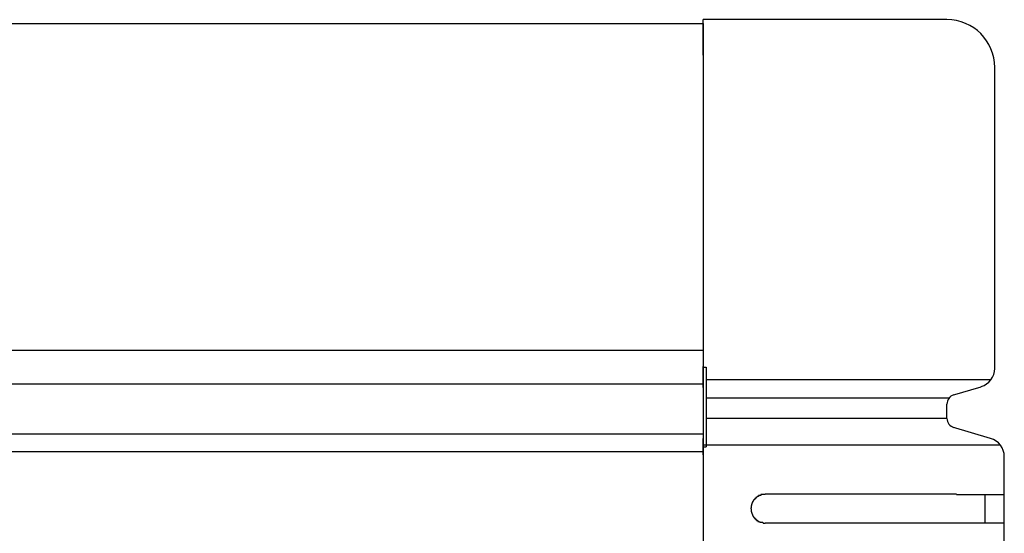
# Model space of a CAD drawing. Extents: x 543 to 20478, y 217 to 14052.
# Drawn here: x 5512 to 5615, y 12061 to 12115 of the extents above; entities that cross this region are included whole.
import ezdxf

# ---------------------------------------------------------------- set-up
doc = ezdxf.new("R2010")
doc.units = 0
doc.header["$LTSCALE"] = 50
doc.header["$MEASUREMENT"] = 0
doc.layers.add('鼻隠し前', color=2, linetype='CONTINUOUS')
doc.layers.add('鼻隠し前コーナー樹脂', color=4, linetype='CONTINUOUS')

msp = doc.modelspace()

# ---------------------------------------------------------------- linework, layer by layer
at = {"layer": '鼻隠し前'}
for p, q in [((4099.53, 12114.32), (5583.53, 12114.32)), ((5583.53, 12114.32), (5583.53, 11973.54)), ((4099.53, 12080.13), (5583.53, 12080.13)), ((4099.53, 12076.6), (5583.53, 12076.6)), ((4099.53, 12071.36), (5583.53, 12071.36)), ((4099.53, 12069.5), (5583.53, 12069.5))]:
    msp.add_line(p, q, dxfattribs=at)
at = {"layer": '鼻隠し前コーナー樹脂', "linetype": 'Continuous'}
for p, q in [((5583.53, 12111.02), (5583.53, 12114.73)), ((5609.03, 12114.73), (5583.53, 12114.73)), ((5583.53, 12111.02), (5583.53, 12078.4)), ((5614.03, 12078.22), (5614.03, 12109.73)), ((5583.53, 12076.23), (5583.53, 12078.4)), ((5583.53, 12078.36), (5583.83, 12078.36)), ((5583.53, 12078.36), (5583.83, 12078.36)), ((5583.83, 12078.36), (5583.83, 12070)), ((5613.63, 12077.02), (5583.91, 12077.02)), ((5583.53, 12076.23), (5583.53, 12075.47)), ((5609.62, 12075.41), (5612.6, 12076.3)), ((5583.53, 12075.47), (5583.53, 12074.4)), ((5609.23, 12075.08), (5583.91, 12075.08)), ((5583.53, 12074.4), (5583.53, 12072.86)), ((5609.03, 12072.98), (5609.03, 12074.48)), ((5583.53, 12072.86), (5583.53, 12072.02)), ((5609.03, 12072.98), (5583.91, 12072.98)), ((5583.53, 12072.02), (5583.53, 12070.89)), ((5613.59, 12070.89), (5609.6, 12072.06)), ((5583.53, 12069.18), (5583.53, 12070.89)), ((5614.63, 12070.17), (5583.53, 12070.17)), ((5583.53, 12070), (5583.83, 12070)), ((5583.53, 12070), (5583.83, 12070)), ((5615, 12069.29), (5614.93, 12069.58)), ((5583.53, 12069.18), (5583.53, 12018.68)), ((5615.03, 12068.96), (5615, 12069.29)), ((5615.03, 12068.96), (5615.03, 12068.97)), ((5615.03, 12065.03), (5615.03, 12068.96)), ((5610.03, 12065.03), (5590.03, 12065.03)), ((5613.03, 12062.03), (5613.03, 12065.03)), ((5615.03, 12063.53), (5615.03, 12065.03)), ((5615.03, 12062.03), (5615.03, 12063.53)), ((5590.03, 12062.03), (5610.03, 12062.03)), ((5615.03, 12058.53), (5615.03, 12062.03))]:
    msp.add_line(p, q, dxfattribs=at)
at = {"layer": '鼻隠し前コーナー樹脂'}
for p, q in [((5588.78, 12064.4), (5588.77, 12064.3)), ((5588.79, 12064.4), (5588.78, 12064.4)), ((5588.8, 12064.4), (5588.79, 12064.4)), ((5588.81, 12064.4), (5588.8, 12064.4)), ((5588.82, 12064.4), (5588.81, 12064.4)), ((5588.83, 12064.4), (5588.82, 12064.4)), ((5588.84, 12064.4), (5588.83, 12064.4)), ((5588.85, 12064.5), (5588.84, 12064.4)), ((5588.86, 12064.5), (5588.85, 12064.5)), ((5588.87, 12064.5), (5588.86, 12064.5)), ((5588.88, 12064.5), (5588.87, 12064.5)), ((5588.89, 12064.5), (5588.88, 12064.5)), ((5588.9, 12064.5), (5588.89, 12064.5)), ((5588.91, 12064.5), (5588.9, 12064.5)), ((5588.92, 12064.5), (5588.91, 12064.5)), ((5588.93, 12064.5), (5588.92, 12064.5)), ((5588.94, 12064.6), (5588.93, 12064.6)), ((5588.93, 12064.6), (5588.93, 12064.5)), ((5588.95, 12064.6), (5588.94, 12064.6)), ((5588.96, 12064.6), (5588.95, 12064.6)), ((5588.97, 12064.6), (5588.96, 12064.6)), ((5588.98, 12064.6), (5588.97, 12064.6)), ((5588.99, 12064.6), (5588.98, 12064.6)), ((5589, 12064.6), (5588.99, 12064.6)), ((5589.01, 12064.6), (5589, 12064.6)), ((5589.02, 12064.6), (5589.01, 12064.6)), ((5589.03, 12064.6), (5589.02, 12064.6)), ((5589.04, 12064.7), (5589.03, 12064.6)), ((5589.05, 12064.7), (5589.04, 12064.7)), ((5589.06, 12064.7), (5589.05, 12064.7)), ((5589.07, 12064.7), (5589.06, 12064.7)), ((5589.08, 12064.7), (5589.07, 12064.7)), ((5589.09, 12064.7), (5589.08, 12064.7)), ((5589.1, 12064.7), (5589.09, 12064.7)), ((5589.11, 12064.7), (5589.1, 12064.7)), ((5589.12, 12064.7), (5589.11, 12064.7)), ((5589.13, 12064.7), (5589.12, 12064.7)), ((5589.14, 12064.7), (5589.13, 12064.7)), ((5589.15, 12064.7), (5589.14, 12064.7)), ((5589.16, 12064.8), (5589.15, 12064.7)), ((5589.17, 12064.8), (5589.16, 12064.8)), ((5589.18, 12064.8), (5589.17, 12064.8)), ((5589.19, 12064.8), (5589.18, 12064.8)), ((5589.2, 12064.8), (5589.19, 12064.8)), ((5589.21, 12064.8), (5589.2, 12064.8)), ((5589.22, 12064.8), (5589.21, 12064.8)), ((5589.23, 12064.8), (5589.22, 12064.8)), ((5589.24, 12064.8), (5589.23, 12064.8)), ((5589.25, 12064.8), (5589.24, 12064.8)), ((5589.26, 12064.8), (5589.25, 12064.8)), ((5589.27, 12064.8), (5589.26, 12064.8)), ((5589.28, 12064.8), (5589.27, 12064.8)), ((5589.29, 12064.8), (5589.28, 12064.8)), ((5589.3, 12064.8), (5589.29, 12064.8)), ((5589.31, 12064.8), (5589.3, 12064.8)), ((5589.32, 12064.9), (5589.31, 12064.8)), ((5589.33, 12064.9), (5589.32, 12064.9)), ((5589.34, 12064.9), (5589.33, 12064.9)), ((5589.35, 12064.9), (5589.34, 12064.9)), ((5589.36, 12064.9), (5589.35, 12064.9)), ((5589.37, 12064.9), (5589.36, 12064.9)), ((5589.38, 12064.9), (5589.37, 12064.9)), ((5589.39, 12064.9), (5589.38, 12064.9)), ((5589.4, 12064.9), (5589.39, 12064.9)), ((5589.41, 12064.9), (5589.4, 12064.9)), ((5589.42, 12064.9), (5589.41, 12064.9)), ((5589.43, 12064.9), (5589.42, 12064.9)), ((5589.44, 12064.9), (5589.43, 12064.9)), ((5589.45, 12064.9), (5589.44, 12064.9)), ((5589.46, 12064.9), (5589.45, 12064.9)), ((5589.47, 12064.9), (5589.46, 12064.9)), ((5589.48, 12064.9), (5589.47, 12064.9)), ((5589.49, 12064.9), (5589.48, 12064.9)), ((5589.5, 12064.9), (5589.49, 12064.9)), ((5589.51, 12064.9), (5589.5, 12064.9)), ((5589.52, 12064.9), (5589.51, 12064.9)), ((5589.53, 12064.9), (5589.52, 12064.9)), ((5589.54, 12064.9), (5589.53, 12064.9)), ((5589.55, 12064.9), (5589.54, 12064.9)), ((5589.56, 12065), (5589.55, 12064.9)), ((5589.57, 12065), (5589.56, 12065)), ((5589.58, 12065), (5589.57, 12065)), ((5589.59, 12065), (5589.58, 12065)), ((5589.6, 12065), (5589.59, 12065)), ((5589.61, 12065), (5589.6, 12065)), ((5589.62, 12065), (5589.61, 12065)), ((5589.63, 12065), (5589.62, 12065)), ((5589.64, 12065), (5589.63, 12065)), ((5589.65, 12065), (5589.64, 12065)), ((5589.66, 12065), (5589.65, 12065)), ((5589.67, 12065), (5589.66, 12065)), ((5589.68, 12065), (5589.67, 12065)), ((5589.69, 12065), (5589.68, 12065)), ((5589.7, 12065), (5589.69, 12065)), ((5589.71, 12065), (5589.7, 12065)), ((5589.72, 12065), (5589.71, 12065)), ((5589.73, 12065), (5589.72, 12065)), ((5589.74, 12065), (5589.73, 12065)), ((5589.75, 12065), (5589.74, 12065)), ((5589.76, 12065), (5589.75, 12065)), ((5589.77, 12065), (5589.76, 12065)), ((5589.78, 12065), (5589.77, 12065)), ((5589.79, 12065), (5589.78, 12065)), ((5589.8, 12065), (5589.79, 12065)), ((5589.81, 12065), (5589.8, 12065)), ((5589.82, 12065), (5589.81, 12065)), ((5589.83, 12065), (5589.82, 12065)), ((5589.84, 12065), (5589.83, 12065)), ((5589.85, 12065), (5589.84, 12065)), ((5589.86, 12065), (5589.85, 12065)), ((5589.87, 12065), (5589.86, 12065)), ((5589.88, 12065), (5589.87, 12065)), ((5589.89, 12065), (5589.88, 12065)), ((5589.9, 12065), (5589.89, 12065)), ((5589.91, 12065), (5589.9, 12065)), ((5589.92, 12065), (5589.91, 12065)), ((5589.93, 12065), (5589.92, 12065)), ((5589.94, 12065), (5589.93, 12065)), ((5589.95, 12065), (5589.94, 12065)), ((5589.96, 12065), (5589.95, 12065)), ((5589.97, 12065), (5589.96, 12065)), ((5589.98, 12065), (5589.97, 12065)), ((5589.99, 12065), (5589.98, 12065)), ((5590, 12065), (5589.99, 12065)), ((5590.01, 12065), (5590, 12065)), ((5590.02, 12065), (5590.01, 12065)), ((5590.03, 12065), (5590.02, 12065)), ((5610.03, 12065), (5610.05, 12065)), ((5610.05, 12065), (5610.07, 12065)), ((5610.07, 12065), (5610.09, 12065)), ((5610.09, 12065), (5610.11, 12065)), ((5610.11, 12065), (5610.13, 12065)), ((5610.13, 12065), (5610.15, 12065)), ((5610.15, 12065), (5610.17, 12065)), ((5610.17, 12065), (5610.19, 12065)), ((5610.19, 12065), (5610.21, 12065)), ((5610.21, 12065), (5610.24, 12065)), ((5610.24, 12065), (5610.26, 12065)), ((5610.26, 12065), (5610.28, 12065)), ((5610.28, 12065), (5610.3, 12065)), ((5610.3, 12065), (5610.32, 12065)), ((5610.32, 12065), (5610.34, 12065)), ((5610.34, 12065), (5610.36, 12065)), ((5610.36, 12065), (5610.38, 12065)), ((5610.38, 12065), (5610.4, 12065)), ((5610.4, 12065), (5610.42, 12065)), ((5610.42, 12065), (5610.44, 12065)), ((5610.44, 12065), (5610.46, 12065)), ((5610.46, 12065), (5610.48, 12065)), ((5610.48, 12065), (5610.5, 12065)), ((5610.5, 12065), (5610.52, 12065)), ((5610.52, 12065), (5610.54, 12065)), ((5610.54, 12065), (5610.56, 12065)), ((5610.56, 12065), (5610.58, 12065)), ((5610.58, 12065), (5610.6, 12065)), ((5610.6, 12065), (5610.62, 12065)), ((5610.62, 12065), (5610.64, 12065)), ((5610.64, 12065), (5610.66, 12065)), ((5610.66, 12065), (5610.69, 12065)), ((5610.69, 12065), (5610.71, 12065)), ((5610.71, 12065), (5610.73, 12065)), ((5610.73, 12065), (5610.75, 12065)), ((5610.75, 12065), (5610.77, 12065)), ((5610.77, 12065), (5610.79, 12065)), ((5610.79, 12065), (5610.81, 12065)), ((5610.81, 12065), (5610.83, 12065)), ((5610.83, 12065), (5610.85, 12065)), ((5610.85, 12065), (5610.87, 12065)), ((5610.87, 12065), (5610.89, 12065)), ((5610.89, 12065), (5610.91, 12065)), ((5610.91, 12065), (5610.93, 12065)), ((5610.93, 12065), (5610.95, 12065)), ((5610.95, 12065), (5610.97, 12065)), ((5610.97, 12065), (5610.99, 12065)), ((5610.99, 12065), (5611.01, 12065)), ((5611.01, 12065), (5611.03, 12065)), ((5611.03, 12065), (5611.05, 12065)), ((5611.05, 12065), (5611.07, 12065)), ((5611.07, 12065), (5611.09, 12065)), ((5611.09, 12065), (5611.11, 12065)), ((5611.11, 12065), (5611.13, 12065)), ((5611.13, 12065), (5611.15, 12065)), ((5611.15, 12065), (5611.17, 12065)), ((5611.17, 12065), (5611.19, 12065)), ((5611.19, 12065), (5611.21, 12065)), ((5611.21, 12065), (5611.23, 12065)), ((5611.23, 12065), (5611.25, 12065)), ((5611.25, 12065), (5611.27, 12065)), ((5611.27, 12065), (5611.29, 12065)), ((5611.29, 12065), (5611.31, 12065)), ((5611.31, 12065), (5611.33, 12065)), ((5611.33, 12065), (5611.35, 12065)), ((5611.35, 12065), (5611.37, 12065)), ((5611.37, 12065), (5611.39, 12065)), ((5611.39, 12065), (5611.41, 12065)), ((5611.41, 12065), (5611.43, 12065)), ((5611.43, 12065), (5611.45, 12065)), ((5611.45, 12065), (5611.47, 12065)), ((5611.47, 12065), (5611.49, 12065)), ((5611.49, 12065), (5611.51, 12065)), ((5611.51, 12065), (5611.53, 12065)), ((5611.53, 12065), (5611.55, 12065)), ((5611.55, 12065), (5611.57, 12065)), ((5611.57, 12065), (5611.58, 12065)), ((5611.58, 12065), (5611.6, 12065)), ((5611.6, 12065), (5611.62, 12065)), ((5611.62, 12065), (5611.64, 12065)), ((5611.64, 12065), (5611.66, 12065)), ((5611.66, 12065), (5611.68, 12065)), ((5611.68, 12065), (5611.7, 12065)), ((5611.7, 12065), (5611.72, 12065)), ((5611.72, 12065), (5611.74, 12065)), ((5611.74, 12065), (5611.76, 12065)), ((5611.76, 12065), (5611.78, 12065)), ((5611.78, 12065), (5611.8, 12065)), ((5611.8, 12065), (5611.82, 12065)), ((5611.82, 12065), (5611.84, 12065)), ((5611.84, 12065), (5611.86, 12065)), ((5611.86, 12065), (5611.87, 12065)), ((5611.87, 12065), (5611.89, 12065)), ((5611.89, 12065), (5611.91, 12065)), ((5611.91, 12065), (5611.93, 12065)), ((5611.93, 12065), (5611.95, 12065)), ((5611.95, 12065), (5611.97, 12065)), ((5611.97, 12065), (5611.99, 12065)), ((5611.99, 12065), (5612.01, 12065)), ((5612.01, 12065), (5612.03, 12065)), ((5612.03, 12065), (5612.04, 12065)), ((5612.04, 12065), (5612.06, 12065)), ((5612.06, 12065), (5612.08, 12065)), ((5612.08, 12065), (5612.1, 12065)), ((5612.1, 12065), (5612.12, 12065)), ((5612.12, 12065), (5612.14, 12065)), ((5612.14, 12065), (5612.16, 12065)), ((5612.16, 12065), (5612.18, 12065)), ((5612.18, 12065), (5612.19, 12065)), ((5612.19, 12065), (5612.21, 12065)), ((5612.21, 12065), (5612.23, 12065)), ((5612.23, 12065), (5612.25, 12065)), ((5612.25, 12065), (5612.27, 12065)), ((5612.27, 12065), (5612.29, 12065)), ((5612.29, 12065), (5612.3, 12065)), ((5612.3, 12065), (5612.32, 12065)), ((5612.32, 12065), (5612.34, 12065)), ((5612.34, 12065), (5612.36, 12065)), ((5612.36, 12065), (5612.38, 12065)), ((5612.38, 12065), (5612.4, 12065)), ((5612.4, 12065), (5612.41, 12065)), ((5612.41, 12065), (5612.43, 12065)), ((5612.43, 12065), (5612.45, 12065)), ((5612.45, 12065), (5612.47, 12065)), ((5612.47, 12065), (5612.48, 12065)), ((5612.48, 12065), (5612.5, 12065)), ((5612.5, 12065), (5612.52, 12065)), ((5612.52, 12065), (5612.54, 12065)), ((5612.54, 12065), (5612.56, 12065)), ((5612.56, 12065), (5612.57, 12065)), ((5612.57, 12065), (5612.59, 12065)), ((5612.59, 12065), (5612.61, 12065)), ((5612.61, 12065), (5612.63, 12065)), ((5612.63, 12065), (5612.64, 12065)), ((5612.64, 12065), (5612.66, 12065)), ((5612.66, 12065), (5612.68, 12065)), ((5612.68, 12065), (5612.7, 12065)), ((5612.7, 12065), (5612.71, 12065)), ((5612.71, 12065), (5612.73, 12065)), ((5612.73, 12065), (5612.75, 12065)), ((5612.75, 12065), (5612.77, 12065)), ((5612.77, 12065), (5612.78, 12065)), ((5612.78, 12065), (5612.8, 12065)), ((5612.8, 12065), (5612.82, 12065)), ((5612.82, 12065), (5612.83, 12065)), ((5612.83, 12065), (5612.85, 12065)), ((5612.85, 12065), (5612.87, 12065)), ((5612.87, 12065), (5612.88, 12065)), ((5612.88, 12065), (5612.9, 12065)), ((5612.9, 12065), (5612.92, 12065)), ((5612.92, 12065), (5612.94, 12065)), ((5612.94, 12065), (5612.95, 12065)), ((5612.95, 12065), (5612.97, 12065)), ((5612.97, 12065), (5612.98, 12065)), ((5612.98, 12065), (5613, 12065)), ((5613, 12065), (5613.02, 12065)), ((5613.02, 12065), (5613.03, 12065)), ((5613.03, 12065), (5613.05, 12065)), ((5613.05, 12065), (5613.07, 12065)), ((5613.07, 12065), (5613.08, 12065)), ((5613.08, 12065), (5613.1, 12065)), ((5613.1, 12065), (5613.12, 12065)), ((5613.12, 12065), (5613.13, 12065)), ((5613.13, 12065), (5613.15, 12065)), ((5613.15, 12065), (5613.16, 12065)), ((5613.16, 12065), (5613.18, 12065)), ((5613.18, 12065), (5613.2, 12065)), ((5613.2, 12065), (5613.21, 12065)), ((5613.21, 12065), (5613.23, 12065)), ((5613.23, 12065), (5613.24, 12065)), ((5613.24, 12065), (5613.26, 12065)), ((5613.26, 12065), (5613.27, 12065)), ((5613.27, 12065), (5613.29, 12065)), ((5613.29, 12065), (5613.31, 12065)), ((5613.31, 12065), (5613.32, 12065)), ((5613.32, 12065), (5613.34, 12065)), ((5613.34, 12065), (5613.35, 12065)), ((5613.35, 12065), (5613.37, 12065)), ((5613.37, 12065), (5613.38, 12065)), ((5613.38, 12065), (5613.4, 12065)), ((5613.4, 12065), (5613.41, 12065)), ((5613.41, 12065), (5613.43, 12065)), ((5613.43, 12065), (5613.44, 12065)), ((5613.44, 12065), (5613.46, 12065)), ((5613.46, 12065), (5613.47, 12065)), ((5613.47, 12065), (5613.49, 12065)), ((5613.49, 12065), (5613.5, 12065)), ((5613.5, 12065), (5613.52, 12065)), ((5613.52, 12065), (5613.53, 12065)), ((5613.53, 12065), (5613.55, 12065)), ((5613.55, 12065), (5613.56, 12065)), ((5613.56, 12065), (5613.57, 12065)), ((5613.57, 12065), (5613.59, 12065)), ((5613.59, 12065), (5613.6, 12065)), ((5613.6, 12065), (5613.62, 12065)), ((5613.62, 12065), (5613.63, 12065)), ((5613.63, 12065), (5613.65, 12065)), ((5613.65, 12065), (5613.66, 12065)), ((5613.66, 12065), (5613.67, 12065)), ((5613.67, 12065), (5613.69, 12065)), ((5613.69, 12065), (5613.7, 12065)), ((5613.7, 12065), (5613.72, 12065)), ((5613.72, 12065), (5613.73, 12065)), ((5613.73, 12065), (5613.74, 12065)), ((5613.74, 12065), (5613.76, 12065)), ((5613.76, 12065), (5613.77, 12065)), ((5613.77, 12065), (5613.78, 12065)), ((5613.78, 12065), (5613.8, 12065)), ((5613.8, 12065), (5613.81, 12065)), ((5613.81, 12065), (5613.83, 12065)), ((5613.83, 12065), (5613.84, 12065)), ((5613.84, 12065), (5613.85, 12065)), ((5613.85, 12065), (5613.87, 12065)), ((5613.87, 12065), (5613.88, 12065)), ((5613.88, 12065), (5613.89, 12065)), ((5613.89, 12065), (5613.9, 12065)), ((5613.9, 12065), (5613.92, 12065)), ((5613.92, 12065), (5613.93, 12065)), ((5613.93, 12065), (5613.94, 12065)), ((5613.94, 12065), (5613.96, 12065)), ((5613.96, 12065), (5613.97, 12065)), ((5613.97, 12065), (5613.98, 12065)), ((5613.98, 12065), (5613.99, 12065)), ((5613.99, 12065), (5614.01, 12065)), ((5614.01, 12065), (5614.02, 12065)), ((5614.02, 12065), (5614.03, 12065)), ((5614.03, 12065), (5614.04, 12065)), ((5614.04, 12065), (5614.06, 12065)), ((5614.06, 12065), (5614.07, 12065)), ((5614.07, 12065), (5614.08, 12065)), ((5614.08, 12065), (5614.09, 12065)), ((5614.09, 12065), (5614.1, 12065)), ((5614.1, 12065), (5614.12, 12065)), ((5614.12, 12065), (5614.13, 12065)), ((5614.13, 12065), (5614.14, 12065)), ((5614.14, 12065), (5614.15, 12065)), ((5614.15, 12065), (5614.16, 12065)), ((5614.16, 12065), (5614.17, 12065)), ((5614.17, 12065), (5614.18, 12065)), ((5614.18, 12065), (5614.2, 12065)), ((5614.2, 12065), (5614.21, 12065)), ((5614.21, 12065), (5614.22, 12065)), ((5614.22, 12065), (5614.23, 12065)), ((5614.23, 12065), (5614.24, 12065)), ((5614.24, 12065), (5614.25, 12065)), ((5614.25, 12065), (5614.26, 12065)), ((5614.26, 12065), (5614.27, 12065)), ((5614.27, 12065), (5614.28, 12065)), ((5614.28, 12065), (5614.3, 12065)), ((5614.3, 12065), (5614.31, 12065)), ((5614.31, 12065), (5614.32, 12065)), ((5614.32, 12065), (5614.33, 12065)), ((5614.33, 12065), (5614.34, 12065)), ((5614.34, 12065), (5614.35, 12065)), ((5614.35, 12065), (5614.36, 12065)), ((5614.36, 12065), (5614.37, 12065)), ((5614.37, 12065), (5614.38, 12065)), ((5614.38, 12065), (5614.39, 12065)), ((5614.39, 12065), (5614.4, 12065)), ((5614.4, 12065), (5614.41, 12065)), ((5614.41, 12065), (5614.42, 12065)), ((5614.42, 12065), (5614.43, 12065)), ((5614.43, 12065), (5614.44, 12065)), ((5614.44, 12065), (5614.45, 12065)), ((5614.45, 12065), (5614.46, 12065)), ((5614.46, 12065), (5614.47, 12065)), ((5614.47, 12065), (5614.48, 12065)), ((5614.48, 12065), (5614.49, 12065)), ((5614.49, 12065), (5614.5, 12065)), ((5614.5, 12065), (5614.51, 12065)), ((5614.51, 12065), (5614.52, 12065)), ((5614.52, 12065), (5614.53, 12065)), ((5614.53, 12065), (5614.54, 12065)), ((5614.54, 12065), (5614.55, 12065)), ((5614.55, 12065), (5614.56, 12065)), ((5614.56, 12065), (5614.57, 12065)), ((5614.57, 12065), (5614.58, 12065)), ((5614.58, 12065), (5614.59, 12065)), ((5614.59, 12065), (5614.6, 12065)), ((5614.6, 12065), (5614.61, 12065)), ((5614.61, 12065), (5614.62, 12065)), ((5614.62, 12065), (5614.63, 12065)), ((5614.63, 12065), (5614.64, 12065)), ((5614.64, 12065), (5614.65, 12065)), ((5614.65, 12065), (5614.66, 12065)), ((5614.66, 12065), (5614.67, 12065)), ((5614.67, 12065), (5614.68, 12065)), ((5614.68, 12065), (5614.69, 12065)), ((5614.69, 12065), (5614.7, 12065)), ((5614.7, 12065), (5614.71, 12065)), ((5614.71, 12065), (5614.72, 12065)), ((5614.72, 12065), (5614.73, 12065)), ((5614.73, 12065), (5614.74, 12065)), ((5614.74, 12065), (5614.75, 12065)), ((5614.75, 12065), (5614.76, 12065)), ((5614.76, 12065), (5614.77, 12065)), ((5614.77, 12065), (5614.78, 12065)), ((5614.78, 12065), (5614.79, 12065)), ((5614.79, 12065), (5614.8, 12065)), ((5614.8, 12065), (5614.81, 12065)), ((5614.81, 12065), (5614.82, 12065)), ((5614.82, 12065), (5614.83, 12065)), ((5614.83, 12065), (5614.84, 12065)), ((5614.84, 12065), (5614.85, 12065)), ((5614.85, 12065), (5614.86, 12065)), ((5614.86, 12065), (5614.87, 12065)), ((5614.87, 12065), (5614.88, 12065)), ((5614.88, 12065), (5614.89, 12065)), ((5614.89, 12065), (5614.9, 12065)), ((5614.9, 12065), (5614.91, 12065)), ((5614.91, 12065), (5614.92, 12065)), ((5614.92, 12065), (5614.93, 12065)), ((5614.93, 12065), (5614.94, 12065)), ((5614.94, 12065), (5614.95, 12065)), ((5614.95, 12065), (5614.96, 12065)), ((5614.96, 12065), (5614.97, 12065)), ((5614.97, 12065), (5614.98, 12065)), ((5614.98, 12065), (5614.99, 12065)), ((5614.99, 12065), (5615, 12065)), ((5615, 12065), (5615.01, 12065)), ((5615.01, 12065), (5615.02, 12065)), ((5615.02, 12065), (5615.03, 12065)), ((5588.54, 12063.6), (5588.53, 12063.6)), ((5588.53, 12063.6), (5588.53, 12063.5)), ((5588.53, 12063.5), (5588.54, 12063.5)), ((5588.55, 12063.7), (5588.54, 12063.7)), ((5588.54, 12063.7), (5588.54, 12063.6)), ((5588.54, 12063.5), (5588.54, 12063.4)), ((5588.54, 12063.4), (5588.55, 12063.4)), ((5588.56, 12063.8), (5588.55, 12063.8)), ((5588.55, 12063.8), (5588.55, 12063.7)), ((5588.55, 12063.4), (5588.55, 12063.3)), ((5588.57, 12063.9), (5588.56, 12063.8)), ((5588.58, 12063.9), (5588.57, 12063.9)), ((5588.59, 12063.9), (5588.58, 12063.9)), ((5588.6, 12064), (5588.59, 12064)), ((5588.59, 12064), (5588.59, 12063.9)), ((5588.61, 12064), (5588.6, 12064)), ((5588.62, 12064), (5588.61, 12064)), ((5588.63, 12064.1), (5588.62, 12064.1)), ((5588.62, 12064.1), (5588.62, 12064)), ((5588.64, 12064.1), (5588.63, 12064.1)), ((5588.65, 12064.1), (5588.64, 12064.1)), ((5588.66, 12064.1), (5588.65, 12064.1)), ((5588.67, 12064.2), (5588.66, 12064.1)), ((5588.68, 12064.2), (5588.67, 12064.2)), ((5588.69, 12064.2), (5588.68, 12064.2)), ((5588.7, 12064.2), (5588.69, 12064.2)), ((5588.71, 12064.2), (5588.7, 12064.2)), ((5588.72, 12064.3), (5588.71, 12064.2)), ((5588.73, 12064.3), (5588.72, 12064.3)), ((5588.74, 12064.3), (5588.73, 12064.3)), ((5588.75, 12064.3), (5588.74, 12064.3)), ((5588.76, 12064.3), (5588.75, 12064.3)), ((5588.77, 12064.3), (5588.76, 12064.3)), ((5588.55, 12063.3), (5588.56, 12063.3)), ((5588.56, 12063.3), (5588.56, 12063.2)), ((5588.56, 12063.2), (5588.57, 12063.2)), ((5588.57, 12063.2), (5588.58, 12063.2)), ((5588.58, 12063.2), (5588.58, 12063.1)), ((5588.58, 12063.1), (5588.59, 12063.1)), ((5588.59, 12063.1), (5588.6, 12063.1)), ((5588.6, 12063.1), (5588.61, 12063.1)), ((5588.61, 12063.1), (5588.61, 12063)), ((5588.61, 12063), (5588.62, 12063)), ((5588.62, 12063), (5588.63, 12063)), ((5588.63, 12063), (5588.64, 12063)), ((5588.64, 12063), (5588.65, 12062.9)), ((5588.65, 12062.9), (5588.66, 12062.9)), ((5588.66, 12062.9), (5588.67, 12062.9)), ((5588.67, 12062.9), (5588.68, 12062.9)), ((5588.68, 12062.9), (5588.69, 12062.9)), ((5588.69, 12062.9), (5588.69, 12062.8)), ((5588.69, 12062.8), (5588.7, 12062.8)), ((5588.7, 12062.8), (5588.71, 12062.8)), ((5588.71, 12062.8), (5588.72, 12062.8)), ((5588.72, 12062.8), (5588.73, 12062.8)), ((5588.73, 12062.8), (5588.74, 12062.8)), ((5588.74, 12062.8), (5588.75, 12062.7)), ((5588.75, 12062.7), (5588.76, 12062.7)), ((5588.76, 12062.7), (5588.77, 12062.7)), ((5588.77, 12062.7), (5588.78, 12062.7)), ((5588.78, 12062.7), (5588.79, 12062.7)), ((5588.79, 12062.7), (5588.8, 12062.7)), ((5588.8, 12062.7), (5588.81, 12062.7)), ((5588.81, 12062.7), (5588.82, 12062.6)), ((5588.82, 12062.6), (5588.83, 12062.6)), ((5588.83, 12062.6), (5588.84, 12062.6)), ((5588.84, 12062.6), (5588.85, 12062.6)), ((5588.85, 12062.6), (5588.86, 12062.6)), ((5588.86, 12062.6), (5588.87, 12062.6)), ((5588.87, 12062.6), (5588.88, 12062.6)), ((5588.88, 12062.6), (5588.89, 12062.6)), ((5588.89, 12062.6), (5588.9, 12062.5)), ((5588.9, 12062.5), (5588.91, 12062.5)), ((5588.91, 12062.5), (5588.92, 12062.5)), ((5588.92, 12062.5), (5588.93, 12062.5)), ((5588.93, 12062.5), (5588.94, 12062.5)), ((5588.94, 12062.5), (5588.95, 12062.5)), ((5588.95, 12062.5), (5588.96, 12062.5)), ((5588.96, 12062.5), (5588.97, 12062.5)), ((5588.97, 12062.5), (5588.98, 12062.5)), ((5588.98, 12062.5), (5588.99, 12062.5)), ((5588.99, 12062.5), (5588.99, 12062.4)), ((5588.99, 12062.4), (5589, 12062.4)), ((5589, 12062.4), (5589.01, 12062.4)), ((5589.01, 12062.4), (5589.02, 12062.4)), ((5589.02, 12062.4), (5589.03, 12062.4)), ((5589.03, 12062.4), (5589.04, 12062.4)), ((5589.04, 12062.4), (5589.05, 12062.4)), ((5589.05, 12062.4), (5589.06, 12062.4)), ((5589.06, 12062.4), (5589.07, 12062.4)), ((5589.07, 12062.4), (5589.08, 12062.4)), ((5589.08, 12062.4), (5589.09, 12062.4)), ((5589.09, 12062.4), (5589.1, 12062.4)), ((5589.1, 12062.4), (5589.1, 12062.3)), ((5589.1, 12062.3), (5589.11, 12062.3)), ((5589.11, 12062.3), (5589.12, 12062.3)), ((5589.12, 12062.3), (5589.13, 12062.3)), ((5589.13, 12062.3), (5589.14, 12062.3)), ((5589.14, 12062.3), (5589.15, 12062.3)), ((5589.15, 12062.3), (5589.16, 12062.3)), ((5589.16, 12062.3), (5589.17, 12062.3)), ((5589.17, 12062.3), (5589.18, 12062.3)), ((5589.18, 12062.3), (5589.19, 12062.3)), ((5589.19, 12062.3), (5589.2, 12062.3)), ((5589.2, 12062.3), (5589.21, 12062.3)), ((5589.21, 12062.3), (5589.22, 12062.3)), ((5589.22, 12062.3), (5589.23, 12062.3)), ((5589.23, 12062.3), (5589.24, 12062.3)), ((5589.24, 12062.3), (5589.25, 12062.2)), ((5589.25, 12062.2), (5589.26, 12062.2)), ((5589.26, 12062.2), (5589.27, 12062.2)), ((5589.27, 12062.2), (5589.28, 12062.2)), ((5589.28, 12062.2), (5589.29, 12062.2)), ((5589.29, 12062.2), (5589.3, 12062.2)), ((5589.3, 12062.2), (5589.31, 12062.2)), ((5589.31, 12062.2), (5589.32, 12062.2)), ((5589.32, 12062.2), (5589.33, 12062.2)), ((5589.33, 12062.2), (5589.34, 12062.2)), ((5589.34, 12062.2), (5589.35, 12062.2)), ((5589.35, 12062.2), (5589.36, 12062.2)), ((5589.36, 12062.2), (5589.37, 12062.2)), ((5589.37, 12062.2), (5589.38, 12062.2)), ((5589.38, 12062.2), (5589.39, 12062.2)), ((5589.39, 12062.2), (5589.4, 12062.2)), ((5589.4, 12062.2), (5589.41, 12062.2)), ((5589.41, 12062.2), (5589.42, 12062.2)), ((5589.42, 12062.2), (5589.43, 12062.2)), ((5589.43, 12062.2), (5589.44, 12062.1)), ((5589.44, 12062.1), (5589.45, 12062.1)), ((5589.45, 12062.1), (5589.46, 12062.1)), ((5589.46, 12062.1), (5589.47, 12062.1)), ((5589.47, 12062.1), (5589.48, 12062.1)), ((5589.48, 12062.1), (5589.49, 12062.1)), ((5589.49, 12062.1), (5589.5, 12062.1)), ((5589.5, 12062.1), (5589.51, 12062.1)), ((5589.51, 12062.1), (5589.52, 12062.1)), ((5589.52, 12062.1), (5589.53, 12062.1)), ((5589.53, 12062.1), (5589.54, 12062.1)), ((5589.54, 12062.1), (5589.55, 12062.1)), ((5589.55, 12062.1), (5589.56, 12062.1)), ((5589.56, 12062.1), (5589.57, 12062.1)), ((5589.57, 12062.1), (5589.58, 12062.1)), ((5589.58, 12062.1), (5589.59, 12062.1)), ((5589.59, 12062.1), (5589.6, 12062.1)), ((5589.6, 12062.1), (5589.61, 12062.1)), ((5589.61, 12062.1), (5589.62, 12062.1)), ((5589.62, 12062.1), (5589.63, 12062.1)), ((5589.63, 12062.1), (5589.64, 12062.1)), ((5589.64, 12062.1), (5589.65, 12062.1)), ((5589.65, 12062.1), (5589.66, 12062.1)), ((5589.66, 12062.1), (5589.67, 12062.1)), ((5589.67, 12062.1), (5589.68, 12062.1)), ((5589.68, 12062.1), (5589.69, 12062.1)), ((5589.69, 12062.1), (5589.7, 12062.1)), ((5589.7, 12062.1), (5589.71, 12062.1)), ((5589.71, 12062.1), (5589.72, 12062.1)), ((5589.72, 12062.1), (5589.73, 12062.1)), ((5589.73, 12062.1), (5589.74, 12062.1)), ((5589.74, 12062.1), (5589.75, 12062.1)), ((5589.75, 12062.1), (5589.76, 12062.1)), ((5589.76, 12062.1), (5589.77, 12062.1)), ((5589.77, 12062.1), (5589.78, 12062.1)), ((5589.78, 12062.1), (5589.79, 12062)), ((5589.79, 12062), (5589.8, 12062)), ((5589.8, 12062), (5589.81, 12062)), ((5589.81, 12062), (5589.82, 12062)), ((5589.82, 12062), (5589.83, 12062)), ((5589.83, 12062), (5589.84, 12062)), ((5589.84, 12062), (5589.85, 12062)), ((5589.85, 12062), (5589.86, 12062)), ((5589.86, 12062), (5589.87, 12062)), ((5589.87, 12062), (5589.88, 12062)), ((5589.88, 12062), (5589.89, 12062)), ((5589.89, 12062), (5589.9, 12062)), ((5589.9, 12062), (5589.91, 12062)), ((5589.91, 12062), (5589.92, 12062)), ((5589.92, 12062), (5589.93, 12062)), ((5589.93, 12062), (5589.94, 12062)), ((5589.94, 12062), (5589.95, 12062)), ((5589.95, 12062), (5589.96, 12062)), ((5589.96, 12062), (5589.97, 12062)), ((5589.97, 12062), (5589.98, 12062)), ((5589.98, 12062), (5589.99, 12062)), ((5589.99, 12062), (5590, 12062)), ((5590, 12062), (5590.01, 12062)), ((5590.01, 12062), (5590.02, 12062)), ((5590.02, 12062), (5590.03, 12062)), ((5610.05, 12062), (5610.03, 12062)), ((5610.07, 12062), (5610.05, 12062)), ((5610.09, 12062), (5610.07, 12062)), ((5610.11, 12062), (5610.09, 12062)), ((5610.13, 12062), (5610.11, 12062)), ((5610.15, 12062), (5610.13, 12062)), ((5610.17, 12062), (5610.15, 12062)), ((5610.19, 12062), (5610.17, 12062)), ((5610.22, 12062), (5610.19, 12062)), ((5610.24, 12062), (5610.22, 12062)), ((5610.26, 12062), (5610.24, 12062)), ((5610.28, 12062), (5610.26, 12062)), ((5610.3, 12062), (5610.28, 12062)), ((5610.32, 12062), (5610.3, 12062)), ((5610.34, 12062), (5610.32, 12062)), ((5610.36, 12062), (5610.34, 12062)), ((5610.38, 12062), (5610.36, 12062)), ((5610.4, 12062), (5610.38, 12062)), ((5610.42, 12062), (5610.4, 12062)), ((5610.44, 12062), (5610.42, 12062)), ((5610.46, 12062), (5610.44, 12062)), ((5610.48, 12062), (5610.46, 12062)), ((5610.5, 12062), (5610.48, 12062)), ((5610.52, 12062), (5610.5, 12062)), ((5610.54, 12062), (5610.52, 12062)), ((5610.56, 12062), (5610.54, 12062)), ((5610.58, 12062), (5610.56, 12062)), ((5610.6, 12062), (5610.58, 12062)), ((5610.62, 12062), (5610.6, 12062)), ((5610.64, 12062), (5610.62, 12062)), ((5610.67, 12062), (5610.64, 12062)), ((5610.69, 12062), (5610.67, 12062)), ((5610.71, 12062), (5610.69, 12062)), ((5610.73, 12062), (5610.71, 12062)), ((5610.75, 12062), (5610.73, 12062)), ((5610.77, 12062), (5610.75, 12062)), ((5610.79, 12062), (5610.77, 12062)), ((5610.81, 12062), (5610.79, 12062)), ((5610.83, 12062), (5610.81, 12062)), ((5610.85, 12062), (5610.83, 12062)), ((5610.87, 12062), (5610.85, 12062)), ((5610.89, 12062), (5610.87, 12062)), ((5610.91, 12062), (5610.89, 12062)), ((5610.93, 12062), (5610.91, 12062)), ((5610.95, 12062), (5610.93, 12062)), ((5610.97, 12062), (5610.95, 12062)), ((5610.99, 12062), (5610.97, 12062)), ((5611.01, 12062), (5610.99, 12062)), ((5611.03, 12062), (5611.01, 12062)), ((5611.05, 12062), (5611.03, 12062)), ((5611.07, 12062), (5611.05, 12062)), ((5611.09, 12062), (5611.07, 12062)), ((5611.11, 12062), (5611.09, 12062)), ((5611.13, 12062), (5611.11, 12062)), ((5611.15, 12062), (5611.13, 12062)), ((5611.17, 12062), (5611.15, 12062)), ((5611.19, 12062), (5611.17, 12062)), ((5611.21, 12062), (5611.19, 12062)), ((5611.23, 12062), (5611.21, 12062)), ((5611.25, 12062), (5611.23, 12062)), ((5611.27, 12062), (5611.25, 12062)), ((5611.29, 12062), (5611.27, 12062)), ((5611.31, 12062), (5611.29, 12062)), ((5611.33, 12062), (5611.31, 12062)), ((5611.35, 12062), (5611.33, 12062)), ((5611.37, 12062), (5611.35, 12062)), ((5611.39, 12062), (5611.37, 12062)), ((5611.41, 12062), (5611.39, 12062)), ((5611.43, 12062), (5611.41, 12062)), ((5611.45, 12062), (5611.43, 12062)), ((5611.47, 12062), (5611.45, 12062)), ((5611.49, 12062), (5611.47, 12062)), ((5611.51, 12062), (5611.49, 12062)), ((5611.53, 12062), (5611.51, 12062)), ((5611.55, 12062), (5611.53, 12062)), ((5611.57, 12062), (5611.55, 12062)), ((5611.59, 12062), (5611.57, 12062)), ((5611.6, 12062), (5611.59, 12062)), ((5611.62, 12062), (5611.6, 12062)), ((5611.64, 12062), (5611.62, 12062)), ((5611.66, 12062), (5611.64, 12062)), ((5611.68, 12062), (5611.66, 12062)), ((5611.7, 12062), (5611.68, 12062)), ((5611.72, 12062), (5611.7, 12062)), ((5611.74, 12062), (5611.72, 12062)), ((5611.76, 12062), (5611.74, 12062)), ((5611.78, 12062), (5611.76, 12062)), ((5611.8, 12062), (5611.78, 12062)), ((5611.82, 12062), (5611.8, 12062)), ((5611.84, 12062), (5611.82, 12062)), ((5611.86, 12062), (5611.84, 12062)), ((5611.87, 12062), (5611.86, 12062)), ((5611.89, 12062), (5611.87, 12062)), ((5611.91, 12062), (5611.89, 12062)), ((5611.93, 12062), (5611.91, 12062)), ((5611.95, 12062), (5611.93, 12062)), ((5611.97, 12062), (5611.95, 12062)), ((5611.99, 12062), (5611.97, 12062)), ((5612.01, 12062), (5611.99, 12062)), ((5612.03, 12062), (5612.01, 12062)), ((5612.05, 12062), (5612.03, 12062)), ((5612.06, 12062), (5612.05, 12062)), ((5612.08, 12062), (5612.06, 12062)), ((5612.1, 12062), (5612.08, 12062)), ((5612.12, 12062), (5612.1, 12062)), ((5612.14, 12062), (5612.12, 12062)), ((5612.16, 12062), (5612.14, 12062)), ((5612.18, 12062), (5612.16, 12062)), ((5612.19, 12062), (5612.18, 12062)), ((5612.21, 12062), (5612.19, 12062)), ((5612.23, 12062), (5612.21, 12062)), ((5612.25, 12062), (5612.23, 12062)), ((5612.27, 12062), (5612.25, 12062)), ((5612.29, 12062), (5612.27, 12062)), ((5612.3, 12062), (5612.29, 12062)), ((5612.32, 12062), (5612.3, 12062)), ((5612.34, 12062), (5612.32, 12062)), ((5612.36, 12062), (5612.34, 12062)), ((5612.38, 12062), (5612.36, 12062)), ((5612.4, 12062), (5612.38, 12062)), ((5612.41, 12062), (5612.4, 12062)), ((5612.43, 12062), (5612.41, 12062)), ((5612.45, 12062), (5612.43, 12062)), ((5612.47, 12062), (5612.45, 12062)), ((5612.49, 12062), (5612.47, 12062)), ((5612.5, 12062), (5612.49, 12062)), ((5612.52, 12062), (5612.5, 12062)), ((5612.54, 12062), (5612.52, 12062)), ((5612.56, 12062), (5612.54, 12062)), ((5612.57, 12062), (5612.56, 12062)), ((5612.59, 12062), (5612.57, 12062)), ((5612.61, 12062), (5612.59, 12062)), ((5612.63, 12062), (5612.61, 12062)), ((5612.64, 12062), (5612.63, 12062)), ((5612.66, 12062), (5612.64, 12062)), ((5612.68, 12062), (5612.66, 12062)), ((5612.7, 12062), (5612.68, 12062)), ((5612.71, 12062), (5612.7, 12062)), ((5612.73, 12062), (5612.71, 12062)), ((5612.75, 12062), (5612.73, 12062)), ((5612.77, 12062), (5612.75, 12062)), ((5612.78, 12062), (5612.77, 12062)), ((5612.8, 12062), (5612.78, 12062)), ((5612.82, 12062), (5612.8, 12062)), ((5612.83, 12062), (5612.82, 12062)), ((5612.85, 12062), (5612.83, 12062)), ((5612.87, 12062), (5612.85, 12062)), ((5612.88, 12062), (5612.87, 12062)), ((5612.9, 12062), (5612.88, 12062)), ((5612.92, 12062), (5612.9, 12062)), ((5612.93, 12062), (5612.92, 12062)), ((5612.95, 12062), (5612.93, 12062)), ((5612.97, 12062), (5612.95, 12062)), ((5612.98, 12062), (5612.97, 12062)), ((5613, 12062), (5612.98, 12062)), ((5613.02, 12062), (5613, 12062)), ((5613.03, 12062), (5613.02, 12062)), ((5613.05, 12062), (5613.03, 12062)), ((5613.07, 12062), (5613.05, 12062)), ((5613.08, 12062), (5613.07, 12062)), ((5613.1, 12062), (5613.08, 12062)), ((5613.12, 12062), (5613.1, 12062)), ((5613.13, 12062), (5613.12, 12062)), ((5613.15, 12062), (5613.13, 12062)), ((5613.16, 12062), (5613.15, 12062)), ((5613.18, 12062), (5613.16, 12062)), ((5613.2, 12062), (5613.18, 12062)), ((5613.21, 12062), (5613.2, 12062)), ((5613.23, 12062), (5613.21, 12062)), ((5613.24, 12062), (5613.23, 12062)), ((5613.26, 12062), (5613.24, 12062)), ((5613.27, 12062), (5613.26, 12062)), ((5613.29, 12062), (5613.27, 12062)), ((5613.31, 12062), (5613.29, 12062)), ((5613.32, 12062), (5613.31, 12062)), ((5613.34, 12062), (5613.32, 12062)), ((5613.35, 12062), (5613.34, 12062)), ((5613.37, 12062), (5613.35, 12062)), ((5613.38, 12062), (5613.37, 12062)), ((5613.4, 12062), (5613.38, 12062)), ((5613.41, 12062), (5613.4, 12062)), ((5613.43, 12062), (5613.41, 12062)), ((5613.44, 12062), (5613.43, 12062)), ((5613.46, 12062), (5613.44, 12062)), ((5613.47, 12062), (5613.46, 12062)), ((5613.49, 12062), (5613.47, 12062)), ((5613.5, 12062), (5613.49, 12062)), ((5613.52, 12062), (5613.5, 12062)), ((5613.53, 12062), (5613.52, 12062)), ((5613.55, 12062), (5613.53, 12062)), ((5613.56, 12062), (5613.55, 12062)), ((5613.58, 12062), (5613.56, 12062)), ((5613.59, 12062), (5613.58, 12062)), ((5613.6, 12062), (5613.59, 12062)), ((5613.62, 12062), (5613.6, 12062)), ((5613.63, 12062), (5613.62, 12062)), ((5613.65, 12062), (5613.63, 12062)), ((5613.66, 12062), (5613.65, 12062)), ((5613.67, 12062), (5613.66, 12062)), ((5613.69, 12062), (5613.67, 12062)), ((5613.7, 12062), (5613.69, 12062)), ((5613.72, 12062), (5613.7, 12062)), ((5613.73, 12062), (5613.72, 12062)), ((5613.74, 12062), (5613.73, 12062)), ((5613.76, 12062), (5613.74, 12062)), ((5613.77, 12062), (5613.76, 12062)), ((5613.79, 12062), (5613.77, 12062)), ((5613.8, 12062), (5613.79, 12062)), ((5613.81, 12062), (5613.8, 12062)), ((5613.83, 12062), (5613.81, 12062)), ((5613.84, 12062), (5613.83, 12062)), ((5613.85, 12062), (5613.84, 12062)), ((5613.87, 12062), (5613.85, 12062)), ((5613.88, 12062), (5613.87, 12062)), ((5613.89, 12062), (5613.88, 12062)), ((5613.9, 12062), (5613.89, 12062)), ((5613.92, 12062), (5613.9, 12062)), ((5613.93, 12062), (5613.92, 12062)), ((5613.94, 12062), (5613.93, 12062)), ((5613.96, 12062), (5613.94, 12062)), ((5613.97, 12062), (5613.96, 12062)), ((5613.98, 12062), (5613.97, 12062)), ((5613.99, 12062), (5613.98, 12062)), ((5614.01, 12062), (5613.99, 12062)), ((5614.02, 12062), (5614.01, 12062)), ((5614.03, 12062), (5614.02, 12062)), ((5614.04, 12062), (5614.03, 12062)), ((5614.06, 12062), (5614.04, 12062)), ((5614.07, 12062), (5614.06, 12062)), ((5614.08, 12062), (5614.07, 12062)), ((5614.09, 12062), (5614.08, 12062)), ((5614.1, 12062), (5614.09, 12062)), ((5614.12, 12062), (5614.1, 12062)), ((5614.13, 12062), (5614.12, 12062)), ((5614.14, 12062), (5614.13, 12062)), ((5614.15, 12062), (5614.14, 12062)), ((5614.16, 12062), (5614.15, 12062)), ((5614.17, 12062), (5614.16, 12062)), ((5614.18, 12062), (5614.17, 12062)), ((5614.2, 12062), (5614.18, 12062)), ((5614.21, 12062), (5614.2, 12062)), ((5614.22, 12062), (5614.21, 12062)), ((5614.23, 12062), (5614.22, 12062)), ((5614.24, 12062), (5614.23, 12062)), ((5614.25, 12062), (5614.24, 12062)), ((5614.26, 12062), (5614.25, 12062)), ((5614.27, 12062), (5614.26, 12062)), ((5614.28, 12062), (5614.27, 12062)), ((5614.3, 12062), (5614.28, 12062)), ((5614.31, 12062), (5614.3, 12062)), ((5614.32, 12062), (5614.31, 12062)), ((5614.33, 12062), (5614.32, 12062)), ((5614.34, 12062), (5614.33, 12062)), ((5614.35, 12062), (5614.34, 12062)), ((5614.36, 12062), (5614.35, 12062)), ((5614.37, 12062), (5614.36, 12062)), ((5614.38, 12062), (5614.37, 12062)), ((5614.39, 12062), (5614.38, 12062)), ((5614.4, 12062), (5614.39, 12062)), ((5614.41, 12062), (5614.4, 12062)), ((5614.42, 12062), (5614.41, 12062)), ((5614.43, 12062), (5614.42, 12062)), ((5614.44, 12062), (5614.43, 12062)), ((5614.45, 12062), (5614.44, 12062)), ((5614.46, 12062), (5614.45, 12062)), ((5614.47, 12062), (5614.46, 12062)), ((5614.48, 12062), (5614.47, 12062)), ((5614.49, 12062), (5614.48, 12062)), ((5614.5, 12062), (5614.49, 12062)), ((5614.51, 12062), (5614.5, 12062)), ((5614.52, 12062), (5614.51, 12062)), ((5614.53, 12062), (5614.52, 12062)), ((5614.54, 12062), (5614.53, 12062)), ((5614.55, 12062), (5614.54, 12062)), ((5614.56, 12062), (5614.55, 12062)), ((5614.57, 12062), (5614.56, 12062)), ((5614.58, 12062), (5614.57, 12062)), ((5614.59, 12062), (5614.58, 12062)), ((5614.6, 12062), (5614.59, 12062)), ((5614.61, 12062), (5614.6, 12062)), ((5614.62, 12062), (5614.61, 12062)), ((5614.63, 12062), (5614.62, 12062)), ((5614.64, 12062), (5614.63, 12062)), ((5614.65, 12062), (5614.64, 12062)), ((5614.66, 12062), (5614.65, 12062)), ((5614.67, 12062), (5614.66, 12062)), ((5614.68, 12062), (5614.67, 12062)), ((5614.69, 12062), (5614.68, 12062)), ((5614.7, 12062), (5614.69, 12062)), ((5614.71, 12062), (5614.7, 12062)), ((5614.72, 12062), (5614.71, 12062)), ((5614.73, 12062), (5614.72, 12062)), ((5614.74, 12062), (5614.73, 12062)), ((5614.75, 12062), (5614.74, 12062)), ((5614.76, 12062), (5614.75, 12062)), ((5614.77, 12062), (5614.76, 12062)), ((5614.78, 12062), (5614.77, 12062)), ((5614.79, 12062), (5614.78, 12062)), ((5614.8, 12062), (5614.79, 12062)), ((5614.81, 12062), (5614.8, 12062)), ((5614.82, 12062), (5614.81, 12062)), ((5614.83, 12062), (5614.82, 12062)), ((5614.84, 12062), (5614.83, 12062)), ((5614.85, 12062), (5614.84, 12062)), ((5614.86, 12062), (5614.85, 12062)), ((5614.87, 12062), (5614.86, 12062)), ((5614.88, 12062), (5614.87, 12062)), ((5614.89, 12062), (5614.88, 12062)), ((5614.9, 12062), (5614.89, 12062)), ((5614.91, 12062), (5614.9, 12062)), ((5614.92, 12062), (5614.91, 12062)), ((5614.93, 12062), (5614.92, 12062)), ((5614.94, 12062), (5614.93, 12062)), ((5614.95, 12062), (5614.94, 12062)), ((5614.96, 12062), (5614.95, 12062)), ((5614.97, 12062), (5614.96, 12062)), ((5614.98, 12062), (5614.97, 12062)), ((5614.99, 12062), (5614.98, 12062)), ((5615, 12062), (5614.99, 12062)), ((5615.01, 12062), (5615, 12062)), ((5615.02, 12062), (5615.01, 12062)), ((5615.03, 12062), (5615.02, 12062))]:
    msp.add_line(p, q, dxfattribs=at)
at = {"layer": '鼻隠し前コーナー樹脂', "linetype": 'Continuous'}
for centre, radius, start, end in [((5609.03, 12109.73), 5, 0, 90), ((5612.03, 12078.22), 2, 286.6992, 0), ((5610.03, 12074.48), 1, 106.6992, 180), ((5610.03, 12072.98), 1, 180, 253.6873), ((5613.03, 12068.97), 2, 0, 73.6873)]:
    msp.add_arc(centre, radius, start, end, dxfattribs=at)

doc.saveas('drawing.dxf')
